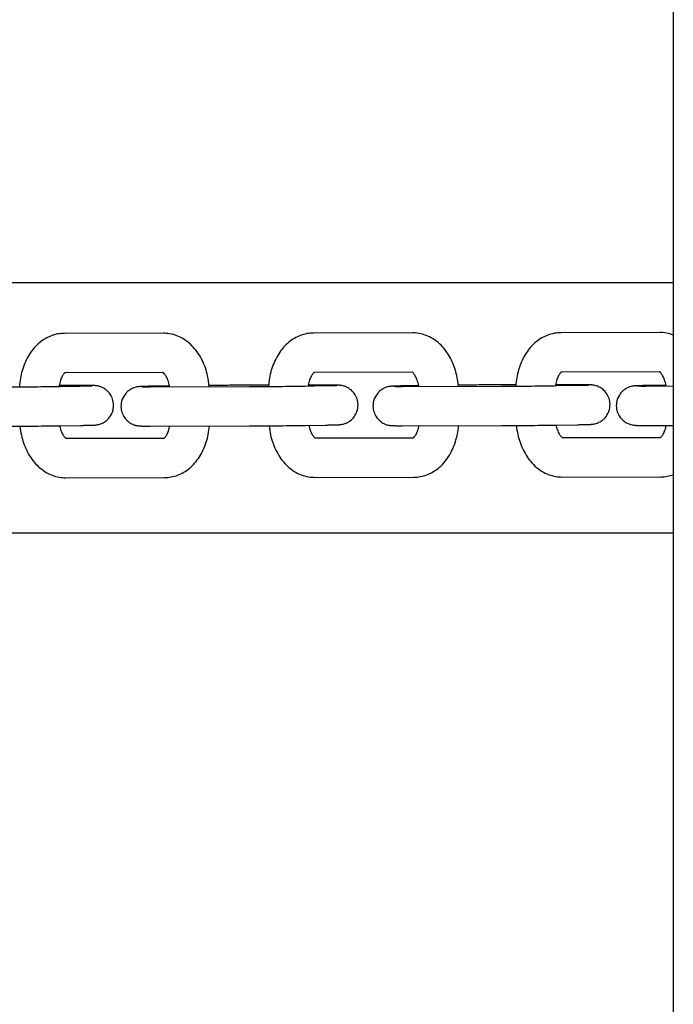
# Model space of a CAD drawing. Units: inches. Extents: x 5.9 to 12.8, y -5.1 to 9.2.
# Drawn here: x 10 to 10.1, y -0.4 to -0.2 of the extents above; entities that cross this region are included whole.
import ezdxf

# ---------------------------------------------------------------- set-up
doc = ezdxf.new("R2010")
doc.units = ezdxf.units.IN
doc.header["$MEASUREMENT"] = 0
doc.layers.get('0').update_dxf_attribs({"true_color": 0xc2ced6})

msp = doc.modelspace()

# ---------------------------------------------------------------- linework, layer by layer
for p, q in [((10.09284, 1.76198), (10.09284, -0.859)), ((10.09284, -0.28938), (9.92918, -0.28938)), ((10.09284, -0.28938), (9.92918, -0.28938)), ((10.01514, -0.29705), (10.00003, -0.29707)), ((10.05312, -0.297), (10.038, -0.29702)), ((10.0908, -0.29695), (10.07569, -0.29697)), ((10.01507, -0.30305), (10.00003, -0.30307)), ((10.05305, -0.303), (10.03801, -0.30302)), ((10.09073, -0.30295), (10.0757, -0.30297)), ((10.00305, -0.30502), (9.99923, -0.30503)), ((9.99941, -0.30515), (10.00243, -0.3051)), ((10.01314, -0.3052), (10.02825, -0.30518)), ((10.01606, -0.30509), (10.01367, -0.30513)), ((10.03116, -0.30498), (10.0252, -0.30499)), ((10.03667, -0.3051), (10.03968, -0.30504)), ((10.04031, -0.30497), (10.0372, -0.30498)), ((10.05154, -0.30515), (10.06666, -0.30513)), ((10.05403, -0.30504), (10.05208, -0.30508)), ((10.06885, -0.30493), (10.0636, -0.30494)), ((10.07872, -0.30492), (10.07489, -0.30492)), ((10.07507, -0.30504), (10.07809, -0.30499)), ((10.08863, -0.3051), (10.09284, -0.30509)), ((10.09172, -0.30498), (10.08916, -0.30502)), ((9.99951, -0.31115), (10.00253, -0.3111)), ((10.01314, -0.3112), (10.02826, -0.31118)), ((10.03677, -0.3111), (10.03978, -0.31104)), ((10.05155, -0.31115), (10.06666, -0.31113)), ((10.07518, -0.31104), (10.07819, -0.31099)), ((10.08863, -0.3111), (10.09284, -0.31109)), ((10.00019, -0.31307), (10.01522, -0.31305)), ((10.03817, -0.31302), (10.05319, -0.313)), ((10.07586, -0.31297), (10.09088, -0.31295)), ((10.0002, -0.31907), (10.01531, -0.31905)), ((10.03818, -0.31902), (10.05329, -0.319)), ((10.07586, -0.31897), (10.09098, -0.31895)), ((9.82253, -0.32748), (10.09284, -0.32748)), ((9.82253, -0.32748), (10.09284, -0.32748))]:
    msp.add_line(p, q)
for points, knots in [([(10.00003, -0.29707), (9.99935, -0.29707), (9.99868, -0.2972), (9.99739, -0.29768), (9.99679, -0.29804), (9.99565, -0.29898), (9.99514, -0.29958), (9.99428, -0.30093), (9.99394, -0.30168), (9.99344, -0.30325), (9.99327, -0.30407), (9.99319, -0.305), (9.99318, -0.30511), (9.99317, -0.30522)], [0.000915, 0.000915, 0.000915, 0.000915, 0.239059, 0.239059, 0.492628, 0.492628, 0.790883, 0.790883, 1.105043, 1.105043, 1.419202, 1.419202, 1.460212, 1.460212, 1.460212, 1.460212]), ([(10.02211, -0.30519), (10.02207, -0.30463), (10.02198, -0.30408), (10.02168, -0.30273), (10.02141, -0.30194), (10.02069, -0.30047), (10.02024, -0.29978), (10.01913, -0.29856), (10.01846, -0.29803), (10.01703, -0.29733), (10.01629, -0.29712), (10.0154, -0.29706), (10.01527, -0.29705), (10.01514, -0.29705)], [4.817127, 4.817127, 4.817127, 4.817127, 5.027463, 5.027463, 5.341622, 5.341622, 5.655782, 5.655782, 5.969941, 5.969941, 6.238312, 6.238312, 6.2841, 6.2841, 6.2841, 6.2841]), ([(10.038, -0.29702), (10.03733, -0.29702), (10.03665, -0.29715), (10.03537, -0.29763), (10.03477, -0.29799), (10.03363, -0.29892), (10.03312, -0.29953), (10.03226, -0.30087), (10.03191, -0.30162), (10.03141, -0.30319), (10.03125, -0.30401), (10.03117, -0.30495), (10.03116, -0.30506), (10.03115, -0.30516)], [0.000915, 0.000915, 0.000915, 0.000915, 0.239059, 0.239059, 0.492628, 0.492628, 0.790883, 0.790883, 1.105043, 1.105043, 1.419202, 1.419202, 1.459642, 1.459642, 1.459642, 1.459642]), ([(10.06009, -0.30514), (10.06004, -0.30458), (10.05996, -0.30403), (10.05966, -0.30267), (10.05939, -0.30189), (10.05867, -0.30041), (10.05822, -0.29972), (10.0571, -0.29851), (10.05644, -0.29798), (10.055, -0.29727), (10.05426, -0.29706), (10.05337, -0.297), (10.05324, -0.297), (10.05312, -0.297)], [4.817127, 4.817127, 4.817127, 4.817127, 5.027463, 5.027463, 5.341622, 5.341622, 5.655782, 5.655782, 5.969941, 5.969941, 6.238312, 6.238312, 6.2841, 6.2841, 6.2841, 6.2841]), ([(10.07569, -0.29697), (10.07501, -0.29697), (10.07434, -0.2971), (10.07306, -0.29757), (10.07246, -0.29793), (10.07132, -0.29887), (10.0708, -0.29947), (10.06994, -0.30082), (10.0696, -0.30157), (10.0691, -0.30314), (10.06894, -0.30396), (10.06885, -0.3049), (10.06884, -0.30501), (10.06884, -0.30512)], [0.000915, 0.000915, 0.000915, 0.000915, 0.239059, 0.239059, 0.492628, 0.492628, 0.790883, 0.790883, 1.105043, 1.105043, 1.419202, 1.419202, 1.460212, 1.460212, 1.460212, 1.460212]), ([(10.09284, -0.29732), (10.09232, -0.29713), (10.09176, -0.297), (10.09106, -0.29695), (10.09093, -0.29695), (10.0908, -0.29695)], [6.0369691, 6.0369691, 6.0369691, 6.0369691, 6.2383121, 6.2383121, 6.2841002, 6.2841002, 6.2841002, 6.2841002]), ([(10.00012, -0.30307), (10.00009, -0.3031), (10.00003, -0.30314), (9.99988, -0.30331), (9.99979, -0.30344), (9.9996, -0.30377), (9.99951, -0.30398), (9.99935, -0.30445), (9.99928, -0.30473), (9.99922, -0.30506), (9.99921, -0.30511), (9.99921, -0.30515)], [0.4275678, 0.4275678, 0.4275678, 0.4275678, 0.6292334, 0.6292334, 0.8555809, 0.8555809, 1.0790121, 1.0790121, 1.3116254, 1.3116254, 1.3458799, 1.3458799, 1.3458799, 1.3458799]), ([(10.01607, -0.3052), (10.01607, -0.30517), (10.01606, -0.30513), (10.01601, -0.30479), (10.01593, -0.3045), (10.01574, -0.304), (10.01564, -0.30378), (10.01544, -0.30344), (10.01534, -0.30331), (10.01517, -0.30313), (10.01511, -0.30307), (10.01505, -0.30304), (10.01504, -0.30304), (10.01504, -0.30304)], [4.935002, 4.935002, 4.935002, 4.935002, 4.959298, 4.959298, 5.202086, 5.202086, 5.435821, 5.435821, 5.659683, 5.659683, 5.884847, 5.884847, 6.011156, 6.011156, 6.011156, 6.011156]), ([(10.0381, -0.30302), (10.03807, -0.30304), (10.03801, -0.30309), (10.03786, -0.30326), (10.03777, -0.30338), (10.03758, -0.30372), (10.03748, -0.30392), (10.03732, -0.3044), (10.03725, -0.30468), (10.0372, -0.30501), (10.03719, -0.30505), (10.03719, -0.30509)], [0.4275678, 0.4275678, 0.4275678, 0.4275678, 0.6292334, 0.6292334, 0.8555809, 0.8555809, 1.0790121, 1.0790121, 1.3116254, 1.3116254, 1.3429032, 1.3429032, 1.3429032, 1.3429032]), ([(10.05405, -0.30514), (10.05405, -0.30511), (10.05404, -0.30508), (10.05398, -0.30474), (10.0539, -0.30445), (10.05372, -0.30394), (10.05362, -0.30373), (10.05341, -0.30338), (10.05332, -0.30325), (10.05315, -0.30307), (10.05308, -0.30302), (10.05303, -0.30299), (10.05302, -0.30298), (10.05302, -0.30298)], [4.935002, 4.935002, 4.935002, 4.935002, 4.959298, 4.959298, 5.202086, 5.202086, 5.435821, 5.435821, 5.659683, 5.659683, 5.884847, 5.884847, 6.011156, 6.011156, 6.011156, 6.011156]), ([(10.07578, -0.30297), (10.07575, -0.30299), (10.0757, -0.30304), (10.07555, -0.3032), (10.07545, -0.30333), (10.07526, -0.30367), (10.07517, -0.30387), (10.07501, -0.30435), (10.07494, -0.30462), (10.07488, -0.30496), (10.07488, -0.305), (10.07487, -0.30505)], [0.4275678, 0.4275678, 0.4275678, 0.4275678, 0.6292334, 0.6292334, 0.8555809, 0.8555809, 1.0790121, 1.0790121, 1.3116254, 1.3116254, 1.3458799, 1.3458799, 1.3458799, 1.3458799]), ([(10.09174, -0.30509), (10.09173, -0.30506), (10.09173, -0.30503), (10.09167, -0.30469), (10.09159, -0.3044), (10.09141, -0.30389), (10.0913, -0.30368), (10.0911, -0.30333), (10.091, -0.3032), (10.09083, -0.30302), (10.09077, -0.30297), (10.09071, -0.30293), (10.0907, -0.30293), (10.0907, -0.30293)], [4.935002, 4.935002, 4.935002, 4.935002, 4.959298, 4.959298, 5.202086, 5.202086, 5.435821, 5.435821, 5.659683, 5.659683, 5.884847, 5.884847, 6.011156, 6.011156, 6.011156, 6.011156]), ([(9.99099, -0.30523), (9.9914, -0.30523), (9.99188, -0.30523), (9.99295, -0.30522), (9.99354, -0.30522), (9.99476, -0.30521), (9.99539, -0.3052), (9.99664, -0.30519), (9.99725, -0.30518), (9.9984, -0.30516), (9.99894, -0.30516), (9.99941, -0.30515), (9.99941, -0.30515), (9.99941, -0.30515)], [5.429272, 5.429272, 5.429272, 5.429272, 5.742415, 5.742415, 6.056575, 6.056575, 6.370734, 6.370734, 6.684893, 6.684893, 6.999052, 6.999052, 7.000069, 7.000069, 7.000069, 7.000069]), ([(10.00243, -0.3051), (10.00254, -0.30509), (10.00265, -0.30509), (10.00287, -0.30509), (10.00298, -0.30509), (10.00318, -0.30508), (10.00327, -0.30508), (10.00345, -0.30508), (10.00353, -0.30507), (10.00369, -0.30507), (10.00376, -0.30507), (10.00389, -0.30507), (10.00395, -0.30506), (10.00405, -0.30506), (10.0041, -0.30506), (10.00418, -0.30506), (10.00422, -0.30506), (10.00426, -0.30505), (10.00428, -0.30505), (10.00428, -0.30505)], [0.7168833, 0.7168833, 0.7168833, 0.7168833, 0.7948459, 0.7948459, 0.8738631, 0.8738631, 0.9529376, 0.9529376, 1.0310426, 1.0310426, 1.1063763, 1.1063763, 1.1829467, 1.1829467, 1.2597825, 1.2597825, 1.3355819, 1.3355819, 1.4125237, 1.4125237, 1.4125237, 1.4125237]), ([(10.00253, -0.3111), (10.00265, -0.31109), (10.00276, -0.31109), (10.00299, -0.31109), (10.00309, -0.31109), (10.0033, -0.31108), (10.0034, -0.31108), (10.00358, -0.31108), (10.00367, -0.31107), (10.00384, -0.31107), (10.00391, -0.31107), (10.00406, -0.31106), (10.00413, -0.31106), (10.00426, -0.31106), (10.00431, -0.31106), (10.00442, -0.31105), (10.00447, -0.31105), (10.00456, -0.31105), (10.00461, -0.31104), (10.0047, -0.31104), (10.00474, -0.31104), (10.00484, -0.31103), (10.00487, -0.31102), (10.00495, -0.31101), (10.00501, -0.311), (10.00519, -0.31097), (10.00529, -0.31095), (10.00563, -0.31084), (10.00577, -0.31079), (10.00615, -0.31057), (10.00632, -0.31047), (10.00665, -0.31017), (10.00679, -0.31003), (10.00712, -0.3096), (10.00733, -0.30923), (10.00752, -0.30846), (10.00755, -0.30811), (10.00749, -0.30745), (10.00741, -0.30715), (10.00718, -0.3066), (10.00703, -0.30636), (10.00669, -0.30593), (10.00651, -0.30577), (10.0061, -0.30546), (10.00592, -0.30537), (10.00551, -0.30518), (10.00537, -0.30516), (10.00511, -0.30509), (10.00503, -0.30508), (10.00491, -0.30506), (10.00487, -0.30506), (10.00479, -0.30505), (10.00475, -0.30504), (10.00467, -0.30504), (10.00464, -0.30504), (10.00457, -0.30503), (10.00454, -0.30503), (10.00448, -0.30503), (10.00444, -0.30503), (10.00438, -0.30503), (10.00434, -0.30503), (10.00427, -0.30503), (10.00423, -0.30503), (10.00413, -0.30503), (10.00407, -0.30503), (10.00393, -0.30502), (10.00385, -0.30502), (10.00369, -0.30502), (10.00361, -0.30502), (10.00343, -0.30502), (10.00333, -0.30502), (10.00318, -0.30502), (10.00312, -0.30502), (10.00305, -0.30502)], [0.716883, 0.716883, 0.716883, 0.716883, 0.795027, 0.795027, 0.874066, 0.874066, 0.953047, 0.953047, 1.031043, 1.031043, 1.109532, 1.109532, 1.188628, 1.188628, 1.267422, 1.267422, 1.345202, 1.345202, 1.423742, 1.423742, 1.485365, 1.485365, 1.504821, 1.504821, 1.528729, 1.528729, 1.547267, 1.547267, 1.556613, 1.556613, 1.561829, 1.561829, 1.564716, 1.564716, 1.568734, 1.568734, 1.571423, 1.571423, 1.573954, 1.573954, 1.576875, 1.576875, 1.580892, 1.580892, 1.587525, 1.587525, 1.60063, 1.60063, 1.620384, 1.620384, 1.639241, 1.639241, 1.664464, 1.664464, 1.713516, 1.713516, 1.766147, 1.766147, 1.81944, 1.81944, 1.873075, 1.873075, 1.926795, 1.926795, 2.00473, 2.00473, 2.083651, 2.083651, 2.162703, 2.162703, 2.240954, 2.240954, 2.28768, 2.28768, 2.28768, 2.28768]), ([(10.01367, -0.30513), (10.01355, -0.30513), (10.01344, -0.30513), (10.01321, -0.30514), (10.0131, -0.30514), (10.0129, -0.30514), (10.0128, -0.30514), (10.01262, -0.30515), (10.01253, -0.30515), (10.01236, -0.30515), (10.01228, -0.30516), (10.01214, -0.30516), (10.01207, -0.30516), (10.01194, -0.30517), (10.01188, -0.30517), (10.01178, -0.30517), (10.01173, -0.30517), (10.01163, -0.30518), (10.01159, -0.30518), (10.0115, -0.30519), (10.01146, -0.30519), (10.01136, -0.3052), (10.01133, -0.3052), (10.01125, -0.30521), (10.01119, -0.30522), (10.01101, -0.30526), (10.01091, -0.30527), (10.01057, -0.30539), (10.01043, -0.30544), (10.01005, -0.30565), (10.00988, -0.30576), (10.00954, -0.30606), (10.00941, -0.30619), (10.00908, -0.30663), (10.00887, -0.30699), (10.00868, -0.30776), (10.00864, -0.30812), (10.0087, -0.30877), (10.00879, -0.30908), (10.00901, -0.30963), (10.00917, -0.30986), (10.00951, -0.3103), (10.00969, -0.31045), (10.0101, -0.31077), (10.01028, -0.31085), (10.01069, -0.31104), (10.01083, -0.31107), (10.01109, -0.31114), (10.01117, -0.31115), (10.01129, -0.31116), (10.01133, -0.31117), (10.01141, -0.31118), (10.01144, -0.31118), (10.01152, -0.31119), (10.01156, -0.31119), (10.01163, -0.31119), (10.01166, -0.31119), (10.01172, -0.31119), (10.01175, -0.31119), (10.01182, -0.31119), (10.01185, -0.3112), (10.01193, -0.3112), (10.01197, -0.3112), (10.01207, -0.3112), (10.01213, -0.3112), (10.01227, -0.3112), (10.01234, -0.3112), (10.0125, -0.3112), (10.01259, -0.3112), (10.01277, -0.3112), (10.01286, -0.3112), (10.01302, -0.3112), (10.01308, -0.3112), (10.01314, -0.3112)], [3.858476, 3.858476, 3.858476, 3.858476, 3.936619, 3.936619, 4.015659, 4.015659, 4.09464, 4.09464, 4.172635, 4.172635, 4.251125, 4.251125, 4.33022, 4.33022, 4.409014, 4.409014, 4.486795, 4.486795, 4.565334, 4.565334, 4.626958, 4.626958, 4.646413, 4.646413, 4.670322, 4.670322, 4.68886, 4.68886, 4.698206, 4.698206, 4.703422, 4.703422, 4.706308, 4.706308, 4.710327, 4.710327, 4.713015, 4.713015, 4.715546, 4.715546, 4.718467, 4.718467, 4.722485, 4.722485, 4.729118, 4.729118, 4.742223, 4.742223, 4.761977, 4.761977, 4.780833, 4.780833, 4.806057, 4.806057, 4.855108, 4.855108, 4.90774, 4.90774, 4.961032, 4.961032, 5.014667, 5.014667, 5.068387, 5.068387, 5.146322, 5.146322, 5.225243, 5.225243, 5.304296, 5.304296, 5.382547, 5.382547, 5.429272, 5.429272, 5.429272, 5.429272]), ([(10.01185, -0.30519), (10.01185, -0.30519), (10.01186, -0.30519), (10.01187, -0.30519), (10.01193, -0.3052), (10.01204, -0.3052), (10.01208, -0.3052), (10.01217, -0.3052), (10.01221, -0.3052), (10.01232, -0.3052), (10.01238, -0.3052), (10.0125, -0.3052), (10.01256, -0.3052), (10.01278, -0.3052), (10.01295, -0.3052), (10.01314, -0.3052)], [4.8706616, 4.8706616, 4.8706616, 4.8706616, 4.8932481, 4.8932481, 5.0295899, 5.0295899, 5.0933903, 5.0933903, 5.1577369, 5.1577369, 5.2219761, 5.2219761, 5.2855379, 5.2855379, 5.4292723, 5.4292723, 5.4292723, 5.4292723]), ([(10.0252, -0.30499), (10.02478, -0.30499), (10.02429, -0.305), (10.02323, -0.305), (10.02267, -0.30501), (10.0221, -0.30501)], [2.2876797, 2.2876797, 2.2876797, 2.2876797, 2.6018389, 2.6018389, 2.8986401, 2.8986401, 2.8986401, 2.8986401]), ([(10.02825, -0.30518), (10.02865, -0.30518), (10.02914, -0.30518), (10.03021, -0.30517), (10.03079, -0.30517), (10.03201, -0.30516), (10.03264, -0.30515), (10.03389, -0.30514), (10.03451, -0.30513), (10.03566, -0.30511), (10.03619, -0.3051), (10.03666, -0.3051), (10.03666, -0.3051), (10.03667, -0.3051)], [5.429272, 5.429272, 5.429272, 5.429272, 5.742415, 5.742415, 6.056575, 6.056575, 6.370734, 6.370734, 6.684893, 6.684893, 6.999052, 6.999052, 7.000069, 7.000069, 7.000069, 7.000069]), ([(10.03968, -0.30504), (10.0398, -0.30504), (10.03991, -0.30504), (10.04013, -0.30504), (10.04023, -0.30503), (10.04043, -0.30503), (10.04053, -0.30503), (10.04071, -0.30502), (10.04079, -0.30502), (10.04094, -0.30502), (10.04101, -0.30502), (10.04114, -0.30501), (10.0412, -0.30501), (10.04131, -0.30501), (10.04136, -0.30501), (10.04144, -0.30501), (10.04147, -0.305), (10.04152, -0.305), (10.04154, -0.305), (10.04154, -0.305)], [0.7168833, 0.7168833, 0.7168833, 0.7168833, 0.7948459, 0.7948459, 0.8738631, 0.8738631, 0.9529376, 0.9529376, 1.0310426, 1.0310426, 1.1063763, 1.1063763, 1.1829467, 1.1829467, 1.2597825, 1.2597825, 1.3355819, 1.3355819, 1.4125237, 1.4125237, 1.4125237, 1.4125237]), ([(10.03978, -0.31104), (10.0399, -0.31104), (10.04002, -0.31104), (10.04024, -0.31104), (10.04035, -0.31103), (10.04055, -0.31103), (10.04065, -0.31103), (10.04084, -0.31102), (10.04093, -0.31102), (10.04109, -0.31102), (10.04117, -0.31102), (10.04132, -0.31101), (10.04138, -0.31101), (10.04151, -0.31101), (10.04157, -0.311), (10.04168, -0.311), (10.04173, -0.311), (10.04182, -0.31099), (10.04186, -0.31099), (10.04196, -0.31099), (10.042, -0.31098), (10.0421, -0.31097), (10.04213, -0.31097), (10.04221, -0.31096), (10.04226, -0.31095), (10.04245, -0.31092), (10.04254, -0.3109), (10.04288, -0.31078), (10.04303, -0.31073), (10.04341, -0.31052), (10.04358, -0.31042), (10.04391, -0.31012), (10.04404, -0.30998), (10.04437, -0.30954), (10.04458, -0.30918), (10.04478, -0.30841), (10.04481, -0.30806), (10.04475, -0.3074), (10.04467, -0.3071), (10.04444, -0.30654), (10.04429, -0.30631), (10.04395, -0.30588), (10.04376, -0.30572), (10.04335, -0.30541), (10.04318, -0.30532), (10.04276, -0.30513), (10.04263, -0.3051), (10.04236, -0.30504), (10.04228, -0.30503), (10.04216, -0.30501), (10.04212, -0.305), (10.04204, -0.305), (10.04201, -0.30499), (10.04193, -0.30499), (10.04189, -0.30499), (10.04183, -0.30498), (10.0418, -0.30498), (10.04173, -0.30498), (10.0417, -0.30498), (10.04163, -0.30498), (10.0416, -0.30498), (10.04153, -0.30498), (10.04149, -0.30498), (10.04139, -0.30497), (10.04132, -0.30497), (10.04118, -0.30497), (10.04111, -0.30497), (10.04095, -0.30497), (10.04086, -0.30497), (10.04068, -0.30497), (10.04059, -0.30497), (10.04043, -0.30497), (10.04037, -0.30497), (10.04031, -0.30497)], [0.716883, 0.716883, 0.716883, 0.716883, 0.795027, 0.795027, 0.874066, 0.874066, 0.953047, 0.953047, 1.031043, 1.031043, 1.109532, 1.109532, 1.188628, 1.188628, 1.267422, 1.267422, 1.345202, 1.345202, 1.423742, 1.423742, 1.485365, 1.485365, 1.504821, 1.504821, 1.528729, 1.528729, 1.547267, 1.547267, 1.556613, 1.556613, 1.561829, 1.561829, 1.564716, 1.564716, 1.568734, 1.568734, 1.571423, 1.571423, 1.573954, 1.573954, 1.576875, 1.576875, 1.580892, 1.580892, 1.587525, 1.587525, 1.60063, 1.60063, 1.620384, 1.620384, 1.639241, 1.639241, 1.664464, 1.664464, 1.713516, 1.713516, 1.766147, 1.766147, 1.81944, 1.81944, 1.873075, 1.873075, 1.926795, 1.926795, 2.00473, 2.00473, 2.083651, 2.083651, 2.162703, 2.162703, 2.240954, 2.240954, 2.28768, 2.28768, 2.28768, 2.28768]), ([(10.05208, -0.30508), (10.05196, -0.30508), (10.05184, -0.30508), (10.05162, -0.30508), (10.05151, -0.30509), (10.05131, -0.30509), (10.05121, -0.30509), (10.05102, -0.3051), (10.05093, -0.3051), (10.05077, -0.3051), (10.05069, -0.3051), (10.05054, -0.30511), (10.05048, -0.30511), (10.05035, -0.30511), (10.05029, -0.30511), (10.05018, -0.30512), (10.05014, -0.30512), (10.05004, -0.30512), (10.05, -0.30513), (10.0499, -0.30513), (10.04986, -0.30514), (10.04976, -0.30515), (10.04973, -0.30515), (10.04965, -0.30516), (10.0496, -0.30517), (10.04941, -0.3052), (10.04932, -0.30522), (10.04898, -0.30533), (10.04883, -0.30538), (10.04845, -0.3056), (10.04828, -0.3057), (10.04795, -0.306), (10.04782, -0.30614), (10.04749, -0.30658), (10.04728, -0.30694), (10.04708, -0.30771), (10.04705, -0.30806), (10.04711, -0.30872), (10.04719, -0.30902), (10.04742, -0.30957), (10.04757, -0.30981), (10.04791, -0.31024), (10.0481, -0.3104), (10.04851, -0.31071), (10.04868, -0.3108), (10.0491, -0.31099), (10.04923, -0.31102), (10.0495, -0.31108), (10.04958, -0.31109), (10.0497, -0.31111), (10.04974, -0.31112), (10.04982, -0.31112), (10.04985, -0.31113), (10.04993, -0.31113), (10.04997, -0.31113), (10.05003, -0.31114), (10.05007, -0.31114), (10.05013, -0.31114), (10.05016, -0.31114), (10.05023, -0.31114), (10.05026, -0.31114), (10.05033, -0.31114), (10.05037, -0.31114), (10.05047, -0.31114), (10.05054, -0.31115), (10.05068, -0.31115), (10.05075, -0.31115), (10.05091, -0.31115), (10.051, -0.31115), (10.05118, -0.31115), (10.05127, -0.31115), (10.05143, -0.31115), (10.05149, -0.31115), (10.05155, -0.31115)], [3.858476, 3.858476, 3.858476, 3.858476, 3.936619, 3.936619, 4.015659, 4.015659, 4.09464, 4.09464, 4.172635, 4.172635, 4.251125, 4.251125, 4.33022, 4.33022, 4.409014, 4.409014, 4.486795, 4.486795, 4.565334, 4.565334, 4.626958, 4.626958, 4.646413, 4.646413, 4.670322, 4.670322, 4.68886, 4.68886, 4.698206, 4.698206, 4.703422, 4.703422, 4.706308, 4.706308, 4.710327, 4.710327, 4.713015, 4.713015, 4.715546, 4.715546, 4.718467, 4.718467, 4.722485, 4.722485, 4.729118, 4.729118, 4.742223, 4.742223, 4.761977, 4.761977, 4.780833, 4.780833, 4.806057, 4.806057, 4.855108, 4.855108, 4.90774, 4.90774, 4.961032, 4.961032, 5.014667, 5.014667, 5.068387, 5.068387, 5.146322, 5.146322, 5.225243, 5.225243, 5.304296, 5.304296, 5.382547, 5.382547, 5.429272, 5.429272, 5.429272, 5.429272]), ([(10.05026, -0.30514), (10.05026, -0.30514), (10.05026, -0.30514), (10.05028, -0.30514), (10.05034, -0.30514), (10.05044, -0.30514), (10.05048, -0.30514), (10.05057, -0.30515), (10.05062, -0.30515), (10.05073, -0.30515), (10.05078, -0.30515), (10.0509, -0.30515), (10.05097, -0.30515), (10.05119, -0.30515), (10.05136, -0.30515), (10.05154, -0.30515)], [4.8706616, 4.8706616, 4.8706616, 4.8706616, 4.8932481, 4.8932481, 5.0295899, 5.0295899, 5.0933903, 5.0933903, 5.1577369, 5.1577369, 5.2219761, 5.2219761, 5.2855379, 5.2855379, 5.4292723, 5.4292723, 5.4292723, 5.4292723]), ([(10.0636, -0.30494), (10.06318, -0.30494), (10.06269, -0.30494), (10.06161, -0.30495), (10.06102, -0.30495), (10.06029, -0.30496), (10.06018, -0.30496), (10.06007, -0.30496)], [2.2876797, 2.2876797, 2.2876797, 2.2876797, 2.6018389, 2.6018389, 2.9159982, 2.9159982, 2.9716475, 2.9716475, 2.9716475, 2.9716475]), ([(10.06666, -0.30513), (10.06706, -0.30513), (10.06754, -0.30512), (10.06861, -0.30512), (10.0692, -0.30511), (10.07042, -0.3051), (10.07105, -0.3051), (10.0723, -0.30508), (10.07291, -0.30508), (10.07406, -0.30506), (10.0746, -0.30505), (10.07507, -0.30504), (10.07507, -0.30504), (10.07507, -0.30504)], [5.429272, 5.429272, 5.429272, 5.429272, 5.742415, 5.742415, 6.056575, 6.056575, 6.370734, 6.370734, 6.684893, 6.684893, 6.999052, 6.999052, 7.000069, 7.000069, 7.000069, 7.000069]), ([(10.07809, -0.30499), (10.0782, -0.30499), (10.07832, -0.30499), (10.07853, -0.30498), (10.07864, -0.30498), (10.07884, -0.30498), (10.07893, -0.30498), (10.07911, -0.30497), (10.0792, -0.30497), (10.07935, -0.30497), (10.07942, -0.30496), (10.07955, -0.30496), (10.07961, -0.30496), (10.07972, -0.30496), (10.07976, -0.30495), (10.07984, -0.30495), (10.07988, -0.30495), (10.07993, -0.30495), (10.07994, -0.30495), (10.07994, -0.30495)], [0.7168833, 0.7168833, 0.7168833, 0.7168833, 0.7948459, 0.7948459, 0.8738631, 0.8738631, 0.9529376, 0.9529376, 1.0310426, 1.0310426, 1.1063763, 1.1063763, 1.1829467, 1.1829467, 1.2597825, 1.2597825, 1.3355819, 1.3355819, 1.4125237, 1.4125237, 1.4125237, 1.4125237]), ([(10.07819, -0.31099), (10.07831, -0.31099), (10.07843, -0.31099), (10.07865, -0.31098), (10.07876, -0.31098), (10.07896, -0.31098), (10.07906, -0.31097), (10.07925, -0.31097), (10.07933, -0.31097), (10.0795, -0.31096), (10.07958, -0.31096), (10.07972, -0.31096), (10.07979, -0.31096), (10.07992, -0.31095), (10.07998, -0.31095), (10.08008, -0.31095), (10.08013, -0.31094), (10.08023, -0.31094), (10.08027, -0.31094), (10.08036, -0.31093), (10.0804, -0.31093), (10.0805, -0.31092), (10.08053, -0.31092), (10.08061, -0.31091), (10.08067, -0.3109), (10.08085, -0.31086), (10.08095, -0.31085), (10.08129, -0.31073), (10.08143, -0.31068), (10.08181, -0.31047), (10.08198, -0.31036), (10.08232, -0.31006), (10.08245, -0.30993), (10.08278, -0.30949), (10.08299, -0.30913), (10.08318, -0.30835), (10.08322, -0.308), (10.08316, -0.30735), (10.08308, -0.30704), (10.08285, -0.30649), (10.0827, -0.30626), (10.08235, -0.30582), (10.08217, -0.30566), (10.08176, -0.30535), (10.08158, -0.30527), (10.08117, -0.30508), (10.08103, -0.30505), (10.08077, -0.30498), (10.08069, -0.30497), (10.08057, -0.30495), (10.08053, -0.30495), (10.08045, -0.30494), (10.08042, -0.30494), (10.08034, -0.30493), (10.0803, -0.30493), (10.08023, -0.30493), (10.0802, -0.30493), (10.08014, -0.30493), (10.08011, -0.30493), (10.08004, -0.30492), (10.08001, -0.30492), (10.07993, -0.30492), (10.07989, -0.30492), (10.07979, -0.30492), (10.07973, -0.30492), (10.07959, -0.30492), (10.07952, -0.30492), (10.07936, -0.30492), (10.07927, -0.30492), (10.07909, -0.30492), (10.079, -0.30492), (10.07884, -0.30492), (10.07878, -0.30492), (10.07872, -0.30492)], [0.716883, 0.716883, 0.716883, 0.716883, 0.795027, 0.795027, 0.874066, 0.874066, 0.953047, 0.953047, 1.031043, 1.031043, 1.109532, 1.109532, 1.188628, 1.188628, 1.267422, 1.267422, 1.345202, 1.345202, 1.423742, 1.423742, 1.485365, 1.485365, 1.504821, 1.504821, 1.528729, 1.528729, 1.547267, 1.547267, 1.556613, 1.556613, 1.561829, 1.561829, 1.564716, 1.564716, 1.568734, 1.568734, 1.571423, 1.571423, 1.573954, 1.573954, 1.576875, 1.576875, 1.580892, 1.580892, 1.587525, 1.587525, 1.60063, 1.60063, 1.620384, 1.620384, 1.639241, 1.639241, 1.664464, 1.664464, 1.713516, 1.713516, 1.766147, 1.766147, 1.81944, 1.81944, 1.873075, 1.873075, 1.926795, 1.926795, 2.00473, 2.00473, 2.083651, 2.083651, 2.162703, 2.162703, 2.240954, 2.240954, 2.28768, 2.28768, 2.28768, 2.28768]), ([(10.08916, -0.30502), (10.08904, -0.30503), (10.08892, -0.30503), (10.0887, -0.30503), (10.08859, -0.30503), (10.08839, -0.30504), (10.08829, -0.30504), (10.08811, -0.30504), (10.08802, -0.30505), (10.08785, -0.30505), (10.08777, -0.30505), (10.08763, -0.30506), (10.08756, -0.30506), (10.08743, -0.30506), (10.08737, -0.30506), (10.08727, -0.30507), (10.08722, -0.30507), (10.08712, -0.30507), (10.08708, -0.30508), (10.08699, -0.30508), (10.08695, -0.30508), (10.08685, -0.30509), (10.08682, -0.3051), (10.08674, -0.30511), (10.08668, -0.30511), (10.0865, -0.30515), (10.0864, -0.30517), (10.08606, -0.30528), (10.08592, -0.30533), (10.08554, -0.30555), (10.08537, -0.30565), (10.08503, -0.30595), (10.0849, -0.30609), (10.08457, -0.30652), (10.08436, -0.30688), (10.08417, -0.30766), (10.08413, -0.30801), (10.08419, -0.30867), (10.08428, -0.30897), (10.0845, -0.30952), (10.08466, -0.30976), (10.085, -0.31019), (10.08518, -0.31035), (10.08559, -0.31066), (10.08577, -0.31075), (10.08618, -0.31093), (10.08632, -0.31096), (10.08658, -0.31103), (10.08666, -0.31104), (10.08678, -0.31106), (10.08682, -0.31106), (10.0869, -0.31107), (10.08693, -0.31107), (10.08701, -0.31108), (10.08705, -0.31108), (10.08712, -0.31108), (10.08715, -0.31109), (10.08721, -0.31109), (10.08724, -0.31109), (10.08731, -0.31109), (10.08734, -0.31109), (10.08742, -0.31109), (10.08746, -0.31109), (10.08756, -0.31109), (10.08762, -0.31109), (10.08776, -0.31109), (10.08783, -0.31109), (10.08799, -0.3111), (10.08808, -0.3111), (10.08826, -0.3111), (10.08835, -0.3111), (10.08851, -0.3111), (10.08857, -0.3111), (10.08863, -0.3111)], [3.858476, 3.858476, 3.858476, 3.858476, 3.936619, 3.936619, 4.015659, 4.015659, 4.09464, 4.09464, 4.172635, 4.172635, 4.251125, 4.251125, 4.33022, 4.33022, 4.409014, 4.409014, 4.486795, 4.486795, 4.565334, 4.565334, 4.626958, 4.626958, 4.646413, 4.646413, 4.670322, 4.670322, 4.68886, 4.68886, 4.698206, 4.698206, 4.703422, 4.703422, 4.706308, 4.706308, 4.710327, 4.710327, 4.713015, 4.713015, 4.715546, 4.715546, 4.718467, 4.718467, 4.722485, 4.722485, 4.729118, 4.729118, 4.742223, 4.742223, 4.761977, 4.761977, 4.780833, 4.780833, 4.806057, 4.806057, 4.855108, 4.855108, 4.90774, 4.90774, 4.961032, 4.961032, 5.014667, 5.014667, 5.068387, 5.068387, 5.146322, 5.146322, 5.225243, 5.225243, 5.304296, 5.304296, 5.382547, 5.382547, 5.429272, 5.429272, 5.429272, 5.429272]), ([(10.08734, -0.30509), (10.08734, -0.30509), (10.08735, -0.30509), (10.08736, -0.30509), (10.08742, -0.30509), (10.08753, -0.30509), (10.08757, -0.30509), (10.08766, -0.30509), (10.0877, -0.30509), (10.08781, -0.30509), (10.08787, -0.30509), (10.08799, -0.3051), (10.08805, -0.3051), (10.08827, -0.3051), (10.08844, -0.3051), (10.08863, -0.3051)], [4.8706616, 4.8706616, 4.8706616, 4.8706616, 4.8932481, 4.8932481, 5.0295899, 5.0295899, 5.0933903, 5.0933903, 5.1577369, 5.1577369, 5.2219761, 5.2219761, 5.2855379, 5.2855379, 5.4292723, 5.4292723, 5.4292723, 5.4292723]), ([(9.991, -0.31123), (9.99142, -0.31123), (9.99191, -0.31123), (9.993, -0.31122), (9.99359, -0.31122), (9.99482, -0.31121), (9.99546, -0.3112), (9.99671, -0.31119), (9.99733, -0.31118), (9.99849, -0.31116), (9.99904, -0.31116), (9.99951, -0.31115)], [5.429272, 5.429272, 5.429272, 5.429272, 5.743432, 5.743432, 6.057591, 6.057591, 6.37175, 6.37175, 6.685909, 6.685909, 7.000069, 7.000069, 7.000069, 7.000069]), ([(9.99326, -0.31122), (9.9933, -0.31168), (9.99338, -0.31214), (9.99366, -0.3134), (9.99393, -0.31418), (9.99465, -0.31566), (9.9951, -0.31635), (9.99621, -0.31756), (9.99688, -0.31809), (9.99832, -0.3188), (9.99905, -0.31901), (9.99994, -0.31907), (10.00007, -0.31907), (10.0002, -0.31907)], [1.711541, 1.711541, 1.711541, 1.711541, 1.88587, 1.88587, 2.20003, 2.20003, 2.514189, 2.514189, 2.828348, 2.828348, 3.096719, 3.096719, 3.142508, 3.142508, 3.142508, 3.142508]), ([(9.99931, -0.31115), (9.99936, -0.31141), (9.99943, -0.31166), (9.9996, -0.31213), (9.9997, -0.31234), (9.9999, -0.31269), (10, -0.31282), (10.00017, -0.313), (10.00024, -0.31305), (10.00027, -0.31307), (10.00027, -0.31307), (10.00027, -0.31307)], [1.8523628, 1.8523628, 1.8523628, 1.8523628, 2.0604932, 2.0604932, 2.2942287, 2.2942287, 2.5180899, 2.5180899, 2.7432547, 2.7432547, 2.7450527, 2.7450527, 2.7450527, 2.7450527]), ([(10.01519, -0.31307), (10.01519, -0.31307), (10.01519, -0.31307), (10.01519, -0.31307), (10.01527, -0.31303), (10.01546, -0.31282), (10.01555, -0.31269), (10.01574, -0.31235), (10.01583, -0.31215), (10.01599, -0.3117), (10.01605, -0.31145), (10.0161, -0.3112)], [3.4363027, 3.4363027, 3.4363027, 3.4363027, 3.4566668, 3.4566668, 3.7708261, 3.7708261, 3.9971735, 3.9971735, 4.2206047, 4.2206047, 4.4279323, 4.4279323, 4.4279323, 4.4279323]), ([(10.01531, -0.31905), (10.01599, -0.31905), (10.01666, -0.31892), (10.01795, -0.31845), (10.01855, -0.31808), (10.01969, -0.31715), (10.0202, -0.31654), (10.02106, -0.3152), (10.0214, -0.31445), (10.0219, -0.31288), (10.02207, -0.31206), (10.02214, -0.31121), (10.02214, -0.3112), (10.02214, -0.31119)], [3.142508, 3.142508, 3.142508, 3.142508, 3.380652, 3.380652, 3.63422, 3.63422, 3.932476, 3.932476, 4.246635, 4.246635, 4.560795, 4.560795, 4.565778, 4.565778, 4.565778, 4.565778]), ([(10.02826, -0.31118), (10.02868, -0.31118), (10.02917, -0.31118), (10.03025, -0.31117), (10.03084, -0.31117), (10.03207, -0.31116), (10.03271, -0.31115), (10.03397, -0.31114), (10.03459, -0.31113), (10.03575, -0.31111), (10.03629, -0.3111), (10.03677, -0.3111)], [5.429272, 5.429272, 5.429272, 5.429272, 5.743432, 5.743432, 6.057591, 6.057591, 6.37175, 6.37175, 6.685909, 6.685909, 7.000069, 7.000069, 7.000069, 7.000069]), ([(10.03123, -0.31116), (10.03128, -0.31163), (10.03135, -0.31208), (10.03163, -0.31334), (10.0319, -0.31413), (10.03262, -0.3156), (10.03307, -0.31629), (10.03419, -0.31751), (10.03486, -0.31804), (10.03629, -0.31874), (10.03703, -0.31895), (10.03792, -0.31901), (10.03805, -0.31902), (10.03818, -0.31902)], [1.710964, 1.710964, 1.710964, 1.710964, 1.88587, 1.88587, 2.20003, 2.20003, 2.514189, 2.514189, 2.828348, 2.828348, 3.096719, 3.096719, 3.142508, 3.142508, 3.142508, 3.142508]), ([(10.03728, -0.31109), (10.03733, -0.31135), (10.0374, -0.3116), (10.03757, -0.31207), (10.03767, -0.31229), (10.03788, -0.31263), (10.03798, -0.31276), (10.03814, -0.31295), (10.03821, -0.313), (10.03825, -0.31302), (10.03825, -0.31302), (10.03825, -0.31302)], [1.8493415, 1.8493415, 1.8493415, 1.8493415, 2.0604932, 2.0604932, 2.2942287, 2.2942287, 2.5180899, 2.5180899, 2.7432547, 2.7432547, 2.7450527, 2.7450527, 2.7450527, 2.7450527]), ([(10.05316, -0.31302), (10.05316, -0.31302), (10.05316, -0.31302), (10.05317, -0.31301), (10.05324, -0.31297), (10.05343, -0.31276), (10.05353, -0.31263), (10.05372, -0.3123), (10.05381, -0.31209), (10.05396, -0.31164), (10.05403, -0.3114), (10.05407, -0.31114)], [3.4363027, 3.4363027, 3.4363027, 3.4363027, 3.4566668, 3.4566668, 3.7708261, 3.7708261, 3.9971735, 3.9971735, 4.2206047, 4.2206047, 4.4279323, 4.4279323, 4.4279323, 4.4279323]), ([(10.05329, -0.319), (10.05397, -0.319), (10.05464, -0.31887), (10.05592, -0.31839), (10.05652, -0.31803), (10.05766, -0.31709), (10.05817, -0.31649), (10.05904, -0.31514), (10.05938, -0.31439), (10.05988, -0.31282), (10.06004, -0.312), (10.06012, -0.31116), (10.06012, -0.31115), (10.06012, -0.31114)], [3.142508, 3.142508, 3.142508, 3.142508, 3.380652, 3.380652, 3.63422, 3.63422, 3.932476, 3.932476, 4.246635, 4.246635, 4.560795, 4.560795, 4.565778, 4.565778, 4.565778, 4.565778]), ([(10.06666, -0.31113), (10.06708, -0.31113), (10.06757, -0.31112), (10.06866, -0.31112), (10.06925, -0.31111), (10.07048, -0.3111), (10.07112, -0.3111), (10.07238, -0.31108), (10.07299, -0.31107), (10.07416, -0.31106), (10.0747, -0.31105), (10.07518, -0.31104)], [5.429272, 5.429272, 5.429272, 5.429272, 5.743432, 5.743432, 6.057591, 6.057591, 6.37175, 6.37175, 6.685909, 6.685909, 7.000069, 7.000069, 7.000069, 7.000069]), ([(10.06892, -0.31112), (10.06896, -0.31158), (10.06904, -0.31203), (10.06932, -0.31329), (10.06959, -0.31408), (10.07031, -0.31555), (10.07076, -0.31624), (10.07188, -0.31746), (10.07254, -0.31799), (10.07398, -0.31869), (10.07472, -0.3189), (10.0756, -0.31896), (10.07573, -0.31897), (10.07586, -0.31897)], [1.711541, 1.711541, 1.711541, 1.711541, 1.88587, 1.88587, 2.20003, 2.20003, 2.514189, 2.514189, 2.828348, 2.828348, 3.096719, 3.096719, 3.142508, 3.142508, 3.142508, 3.142508]), ([(10.07497, -0.31105), (10.07502, -0.31131), (10.07509, -0.31155), (10.07526, -0.31202), (10.07536, -0.31224), (10.07556, -0.31258), (10.07566, -0.31271), (10.07583, -0.31289), (10.0759, -0.31294), (10.07593, -0.31297), (10.07593, -0.31297), (10.07593, -0.31297)], [1.8523628, 1.8523628, 1.8523628, 1.8523628, 2.0604932, 2.0604932, 2.2942287, 2.2942287, 2.5180899, 2.5180899, 2.7432547, 2.7432547, 2.7450527, 2.7450527, 2.7450527, 2.7450527]), ([(10.09085, -0.31297), (10.09085, -0.31297), (10.09085, -0.31297), (10.09086, -0.31296), (10.09093, -0.31292), (10.09112, -0.31271), (10.09121, -0.31258), (10.0914, -0.31225), (10.09149, -0.31204), (10.09165, -0.31159), (10.09171, -0.31135), (10.09176, -0.31109)], [3.4363027, 3.4363027, 3.4363027, 3.4363027, 3.4566668, 3.4566668, 3.7708261, 3.7708261, 3.9971735, 3.9971735, 4.2206047, 4.2206047, 4.4279323, 4.4279323, 4.4279323, 4.4279323])]:
    msp.add_open_spline(points, degree=3, knots=knots)
msp.add_open_spline([(10.09098, -0.31895), (10.09161, -0.31894), (10.09225, -0.31883), (10.09284, -0.31862)], degree=3)

doc.saveas('drawing.dxf')
